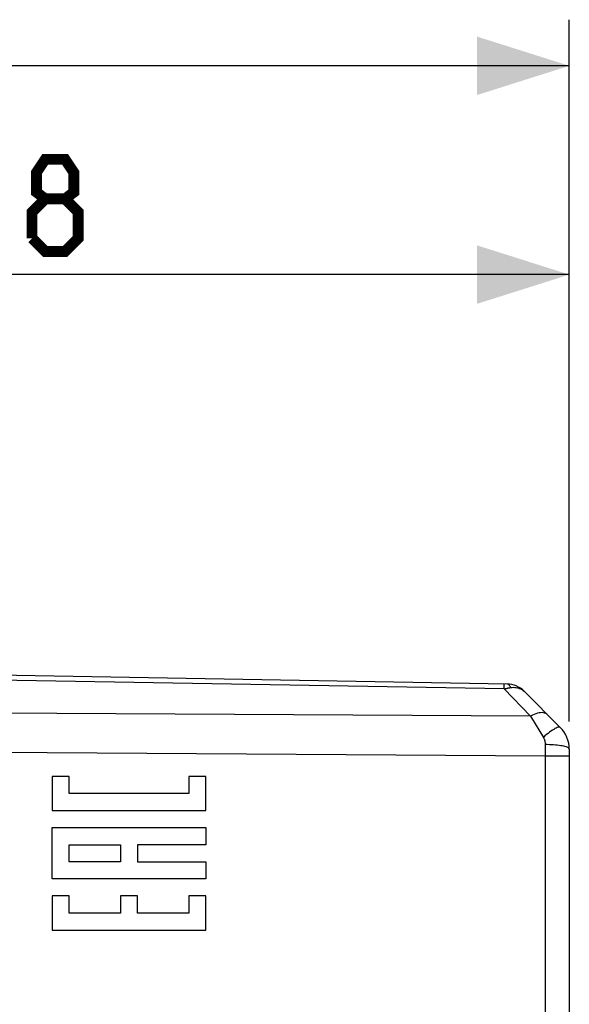
# Model space of a CAD drawing. Units: millimetres. Extents: x -91 to 43, y -26 to 43.
# Drawn here: x -64 to -47, y 9 to 41 of the extents above; entities that cross this region are included whole.
import ezdxf

# ---------------------------------------------------------------- set-up
doc = ezdxf.new("R2010")
doc.units = ezdxf.units.MM
doc.header["$LTSCALE"] = 16.335
doc.layers.get('0').update_dxf_attribs({"linetype": 'CONTINUOUS'})
doc.layers.add('RACCORDO', color=7, linetype='CONTINUOUS')
doc.styles.get("Standard").update_dxf_attribs({"font": 'txt', "width": 0.8})
doc.dimstyles.new('DIMSTYLE_1', dxfattribs={"dimtxt": 3, "dimasz": 3, "dimexe": 1.5, "dimexo": 0.5, "dimgap": 0.75, "dimtad": 1, "dimtxsty": 'STANDARD', "dimblk": '_FILLED', "dimblk1": '_FILLED', "dimblk2": '_FILLED', "dimcen": 0.09, "dimazin": 2, "dimtfac": 1, "dimtofl": 0, "dimtmove": 0, "dimatfit": 3, "dimldrblk": '_FILLED', "dimfxl": 1, "dimtolj": 1, "dimarcsym": 0})

# ---------------------------------------------------------------- blocks, each defined once
blk = doc.blocks.new('_FILLED')
at = {"color": 0, "linetype": 'BYBLOCK'}
blk.add_solid([(0, 0), (-1, 0.317), (-1, -0.317)], dxfattribs=at)
blk = doc.blocks.new('*D2')
at = {"color": 7, "linetype": 'CONTINUOUS'}
for p, q in [((-85.42, 23.457), (-85.42, 33.82)), ((-46.62, 18.133), (-46.62, 33.82)), ((-85.42, 32.32), (-66.02, 32.32)), ((-46.62, 32.32), (-66.02, 32.32))]:
    blk.add_line(p, q, dxfattribs=at)
at = {"color": 7, "linetype": 'CONTINUOUS', "xscale": 3, "yscale": 3, "zscale": 3, "rotation": 180}
blk.add_blockref('_FILLED', (-85.42, 32.32), dxfattribs=at)
at = {"color": 7, "linetype": 'CONTINUOUS', "xscale": 3, "yscale": 3, "zscale": 3}
blk.add_blockref('_FILLED', (-46.62, 32.32), dxfattribs=at)
blk = doc.blocks.new('*D3')
at = {"color": 7, "linetype": 'CONTINUOUS'}
for p, q in [((-91.12, 26.684), (-91.12, 40.61)), ((-46.62, 17.79), (-46.62, 40.61)), ((-91.12, 39.11), (-68.87, 39.11)), ((-46.62, 39.11), (-68.87, 39.11))]:
    blk.add_line(p, q, dxfattribs=at)
at = {"color": 7, "linetype": 'CONTINUOUS', "xscale": 3, "yscale": 3, "zscale": 3, "rotation": 180}
blk.add_blockref('_FILLED', (-91.12, 39.11), dxfattribs=at)
at = {"color": 7, "linetype": 'CONTINUOUS', "xscale": 3, "yscale": 3, "zscale": 3}
blk.add_blockref('_FILLED', (-46.62, 39.11), dxfattribs=at)

msp = doc.modelspace()

# ---------------------------------------------------------------- linework, layer by layer
at = {"color": 250, "linetype": 'CONTINUOUS'}
for p, q in [((-48.74, 18.844), (-71.596, 19.246)), ((-48.74, 18.932), (-48.74, 18.972)), ((-48.74, 18.844), (-48.74, 18.932)), ((-48.74, 18.844), (-47.878, 17.957)), ((-47.878, 17.957), (-81.32, 18.157)), ((-47.878, 17.957), (-47.464, 17.27)), ((-47.405, 17.034), (-47.406, -4.077)), ((-47.406, 16.663), (-81.32, 16.878)), ((-46.62, 16.663), (-47.406, 16.663)), ((-63.437, 16.001), (-63.437, 14.89)), ((-62.881, 16.001), (-63.437, 16.001)), ((-62.881, 15.446), (-62.881, 16.001)), ((-58.994, 16.001), (-58.994, 15.446)), ((-58.438, 16.001), (-58.994, 16.001)), ((-58.438, 14.89), (-58.438, 16.001)), ((-58.994, 15.446), (-62.881, 15.446)), ((-63.437, 14.89), (-58.438, 14.89)), ((-63.437, 12.668), (-63.437, 14.335)), ((-63.437, 14.335), (-58.438, 14.335)), ((-58.438, 14.335), (-58.438, 13.779)), ((-62.881, 13.224), (-62.881, 13.779)), ((-62.881, 13.779), (-61.215, 13.779)), ((-61.215, 13.779), (-61.215, 13.224)), ((-60.66, 13.779), (-60.66, 13.224)), ((-58.438, 13.779), (-60.66, 13.779)), ((-61.215, 13.224), (-62.881, 13.224)), ((-60.66, 13.224), (-58.438, 13.224)), ((-58.438, 13.224), (-58.438, 12.668)), ((-58.438, 12.668), (-63.437, 12.668)), ((-63.437, 12.112), (-63.437, 11.001)), ((-62.881, 12.112), (-63.437, 12.112)), ((-62.881, 11.557), (-62.881, 12.112)), ((-61.215, 12.112), (-61.215, 11.557)), ((-60.66, 12.112), (-61.215, 12.112)), ((-60.66, 11.557), (-60.66, 12.112)), ((-58.994, 12.112), (-58.994, 11.557)), ((-58.438, 12.112), (-58.994, 12.112)), ((-58.438, 11.001), (-58.438, 12.112)), ((-61.215, 11.557), (-62.881, 11.557)), ((-58.994, 11.557), (-60.66, 11.557)), ((-63.437, 11.001), (-58.438, 11.001))]:
    msp.add_line(p, q, dxfattribs=at)
at = {"color": 7, "linetype": 'CONTINUOUS'}
for p, q in [((-48.642, 19.004), (-71.349, 19.401)), ((-48.09, 18.77), (-46.913, 17.593)), ((-46.62, 16.886), (-46.62, -17.176))]:
    msp.add_line(p, q, dxfattribs=at)
at = {"color": 7, "linetype": 'CONTINUOUS', "const_width": 0.35}
for points in [[(-63.663, 34.784), (-63.949, 34.999), (-63.949, 35.641), (-63.663, 36.07), (-63.02, 36.07), (-62.734, 35.641), (-62.734, 34.999), (-63.02, 34.784), (-62.592, 34.356), (-62.592, 33.499), (-63.02, 33.07), (-63.663, 33.07), (-64.092, 33.499)], [(-64.092, 33.499), (-64.092, 34.356), (-63.663, 34.784), (-63.02, 34.784)]]:
    msp.add_lwpolyline(points, dxfattribs=at)
at = {"color": 250, "linetype": 'CONTINUOUS'}
for points in [[(-48.74, 18.972), (-48.74, 18.987), (-48.74, 18.997), (-48.74, 19.004), (-48.74, 19.006)], [(-48.527, 18.89), (-48.538, 18.913), (-48.55, 18.933), (-48.562, 18.952), (-48.574, 18.967), (-48.587, 18.98), (-48.6, 18.99), (-48.614, 18.998), (-48.628, 19.002), (-48.642, 19.004)], [(-48.527, 18.89), (-48.479, 18.896), (-48.433, 18.898), (-48.389, 18.896), (-48.348, 18.892), (-48.309, 18.886), (-48.272, 18.876), (-48.237, 18.864), (-48.204, 18.85), (-48.173, 18.834), (-48.143, 18.815), (-48.116, 18.793), (-48.09, 18.77)], [(-48.74, 18.844), (-48.719, 18.85), (-48.699, 18.855), (-48.679, 18.86), (-48.66, 18.864), (-48.642, 18.868), (-48.624, 18.872), (-48.606, 18.876), (-48.59, 18.879), (-48.573, 18.882), (-48.558, 18.885), (-48.542, 18.887), (-48.527, 18.89)], [(-47.326, 18.006), (-47.354, 18.029), (-47.386, 18.048), (-47.423, 18.062), (-47.463, 18.07), (-47.507, 18.074), (-47.554, 18.072), (-47.603, 18.065), (-47.655, 18.053), (-47.709, 18.036), (-47.765, 18.014), (-47.821, 17.988), (-47.878, 17.957)], [(-46.913, 17.593), (-46.926, 17.601), (-46.943, 17.605), (-46.964, 17.604), (-46.99, 17.598), (-47.019, 17.588), (-47.052, 17.573), (-47.089, 17.554), (-47.128, 17.531), (-47.171, 17.504), (-47.216, 17.473), (-47.263, 17.438), (-47.311, 17.4), (-47.361, 17.359), (-47.412, 17.316), (-47.464, 17.27)], [(-47.464, 17.27), (-47.455, 17.254), (-47.447, 17.237), (-47.439, 17.22), (-47.432, 17.202), (-47.426, 17.183), (-47.421, 17.163), (-47.416, 17.143), (-47.412, 17.122), (-47.409, 17.1), (-47.407, 17.079), (-47.406, 17.057), (-47.405, 17.034)], [(-46.62, 16.886), (-46.623, 16.899), (-46.632, 16.911), (-46.647, 16.924), (-46.667, 16.936), (-46.693, 16.948), (-46.725, 16.959), (-46.762, 16.97), (-46.803, 16.98), (-46.849, 16.99), (-46.9, 16.999), (-46.954, 17.007), (-47.012, 17.014), (-47.072, 17.02), (-47.136, 17.025), (-47.201, 17.029), (-47.268, 17.032), (-47.337, 17.034), (-47.405, 17.034)]]:
    msp.add_lwpolyline(points, dxfattribs=at)
at = {"color": 7, "linetype": 'CONTINUOUS'}
for centre, radius, start, end in [((-48.656, 18.204), 0.8, 45, 89), ((-47.62, 16.886), 1, 0, 45)]:
    msp.add_arc(centre, radius, start, end, dxfattribs=at)
at = {"layer": 'RACCORDO', "color": 250, "linetype": 'CONTINUOUS'}
for p, q in [((-48.74, 18.844), (-71.596, 19.246)), ((-48.74, 18.932), (-48.74, 18.972)), ((-48.74, 18.844), (-48.74, 18.932)), ((-48.74, 18.844), (-47.878, 17.957)), ((-47.878, 17.957), (-81.32, 18.157)), ((-47.878, 17.957), (-47.464, 17.27)), ((-47.405, 17.034), (-47.406, -4.077)), ((-47.406, 16.663), (-81.32, 16.878)), ((-46.62, 16.663), (-47.406, 16.663))]:
    msp.add_line(p, q, dxfattribs=at)
at = {"layer": 'RACCORDO', "color": 7, "linetype": 'CONTINUOUS'}
for p, q in [((-48.642, 19.004), (-71.349, 19.401)), ((-48.09, 18.77), (-46.913, 17.593)), ((-46.62, 16.886), (-46.62, -17.176))]:
    msp.add_line(p, q, dxfattribs=at)
at = {"layer": 'RACCORDO', "color": 250, "linetype": 'CONTINUOUS'}
for points in [[(-48.74, 18.972), (-48.74, 18.987), (-48.74, 18.997), (-48.74, 19.004), (-48.74, 19.006)], [(-48.527, 18.89), (-48.538, 18.913), (-48.55, 18.933), (-48.562, 18.952), (-48.574, 18.967), (-48.587, 18.98), (-48.6, 18.99), (-48.614, 18.998), (-48.628, 19.002), (-48.642, 19.004)], [(-48.527, 18.89), (-48.479, 18.896), (-48.433, 18.898), (-48.389, 18.896), (-48.348, 18.892), (-48.309, 18.886), (-48.272, 18.876), (-48.237, 18.864), (-48.204, 18.85), (-48.173, 18.834), (-48.143, 18.815), (-48.116, 18.793), (-48.09, 18.77)], [(-48.74, 18.844), (-48.719, 18.85), (-48.699, 18.855), (-48.679, 18.86), (-48.66, 18.864), (-48.642, 18.868), (-48.624, 18.872), (-48.606, 18.876), (-48.59, 18.879), (-48.573, 18.882), (-48.558, 18.885), (-48.542, 18.887), (-48.527, 18.89)], [(-47.326, 18.006), (-47.354, 18.029), (-47.386, 18.048), (-47.423, 18.062), (-47.463, 18.07), (-47.507, 18.074), (-47.554, 18.072), (-47.603, 18.065), (-47.655, 18.053), (-47.709, 18.036), (-47.765, 18.014), (-47.821, 17.988), (-47.878, 17.957)], [(-46.913, 17.593), (-46.926, 17.601), (-46.943, 17.605), (-46.964, 17.604), (-46.99, 17.598), (-47.019, 17.588), (-47.052, 17.573), (-47.089, 17.554), (-47.128, 17.531), (-47.171, 17.504), (-47.216, 17.473), (-47.263, 17.438), (-47.311, 17.4), (-47.361, 17.359), (-47.412, 17.316), (-47.464, 17.27)], [(-47.464, 17.27), (-47.455, 17.254), (-47.447, 17.237), (-47.439, 17.22), (-47.432, 17.202), (-47.426, 17.183), (-47.421, 17.163), (-47.416, 17.143), (-47.412, 17.122), (-47.409, 17.1), (-47.407, 17.079), (-47.406, 17.057), (-47.405, 17.034)], [(-46.62, 16.886), (-46.623, 16.899), (-46.632, 16.911), (-46.647, 16.924), (-46.667, 16.936), (-46.693, 16.948), (-46.725, 16.959), (-46.762, 16.97), (-46.803, 16.98), (-46.849, 16.99), (-46.9, 16.999), (-46.954, 17.007), (-47.012, 17.014), (-47.072, 17.02), (-47.136, 17.025), (-47.201, 17.029), (-47.268, 17.032), (-47.337, 17.034), (-47.405, 17.034)]]:
    msp.add_lwpolyline(points, dxfattribs=at)
at = {"layer": 'RACCORDO', "color": 7, "linetype": 'CONTINUOUS'}
for centre, radius, start, end in [((-48.656, 18.204), 0.8, 45, 89), ((-47.62, 16.886), 1, 0, 45.0002)]:
    msp.add_arc(centre, radius, start, end, dxfattribs=at)

# ---------------------------------------------------------------- dimensions: what is measured, and where the dimension line sits
at = {"color": 7, "linetype": 'CONTINUOUS'}
for base, p1, p2, picture, middle in [((-91.12, 39.11), (-46.62, 17.29), (-91.12, 26.184), '*D3', (-73.156, 39.11)), ((-85.42, 32.32), (-46.62, 17.633), (-85.42, 22.957), '*D2', (-70.306, 32.32))]:
    dim = msp.add_linear_dim(base=base, p1=p1, p2=p2, angle=180, dimstyle='DIMSTYLE_1', dxfattribs=at)
    dim.commit()
    dim.dimension.update_dxf_attribs({"geometry": picture, "text_midpoint": middle, "dimtype": 160})

doc.saveas('drawing.dxf')
